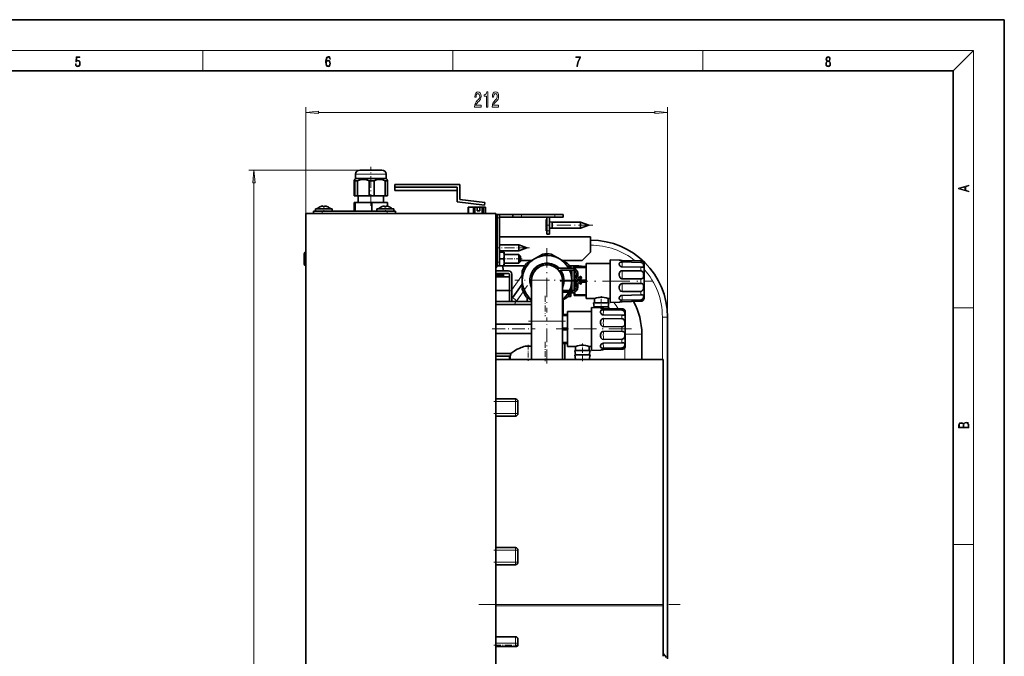
# Model space of a CAD drawing. Extents: x 0 to 420, y 0 to 297.
# Drawn here: x 228 to 420, y 173 to 297 of the extents above; entities that cross this region are included whole.
import ezdxf

# ---------------------------------------------------------------- set-up
doc = ezdxf.new("R2010")
doc.units = 0
doc.linetypes.add('DASHDOT', pattern=[18.5, 12, -3, 0.5, -3])

msp = doc.modelspace()

# ---------------------------------------------------------------- linework, layer by layer
at = {"color": 7, "lineweight": 35}
for p, q in [((420, 297), (210, 297)), ((420, 0), (420, 297)), ((410, 287), (20, 287)), ((410, 10), (410, 287)), ((293.51, 266.01), (293.51, 266.85)), ((294.35, 267.68), (294.35, 267.68)), ((294.35, 267.68), (298.68, 267.68)), ((299.51, 266.01), (299.51, 266.85)), ((293.29, 265.6), (293.29, 262.68)), ((293.51, 266.01), (293.34, 265.84)), ((293.41, 265.6), (293.92, 265.6)), ((293.41, 262.68), (293.41, 265.6)), ((293.52, 266.01), (293.51, 266.01)), ((296.65, 266.01), (293.52, 266.01)), ((293.92, 265.6), (293.92, 262.68)), ((296.2, 265.6), (296.67, 265.6)), ((296.2, 262.68), (296.2, 265.6)), ((299.51, 266.01), (296.65, 266.01)), ((296.67, 265.6), (297.14, 265.6)), ((297.14, 265.6), (297.14, 262.68)), ((299.3, 265.6), (299.74, 265.6)), ((299.3, 262.68), (299.3, 265.6)), ((299.51, 266.01), (299.68, 265.84)), ((299.74, 265.6), (299.74, 262.68)), ((301.18, 264.35), (301.18, 264.85)), ((301.18, 264.85), (313.85, 264.85)), ((301.18, 263.68), (301.18, 264.35)), ((301.18, 264.35), (313.35, 264.35)), ((301.18, 263.68), (313.35, 263.68)), ((313.35, 261.51), (313.35, 264.35)), ((313.85, 264.85), (313.85, 261.95)), ((293.27, 261.35), (293.44, 261.35)), ((293.27, 259.68), (293.27, 261.35)), ((293.41, 262.68), (293.29, 262.68)), ((293.41, 262.68), (293.92, 262.68)), ((293.44, 261.35), (296.68, 261.35)), ((293.44, 259.68), (293.44, 261.35)), ((296.2, 262.68), (293.92, 262.68)), ((294.01, 261.35), (294.01, 262.68)), ((296.2, 262.68), (296.67, 262.68)), ((296.67, 262.68), (297.14, 262.68)), ((296.68, 261.35), (299.76, 261.35)), ((296.68, 259.68), (296.68, 261.35)), ((299.3, 262.68), (297.14, 262.68)), ((299.01, 261.35), (299.01, 262.68)), ((299.3, 262.68), (299.74, 262.68)), ((299.76, 260.62), (299.76, 261.35)), ((318.68, 260.85), (313.35, 261.51)), ((313.85, 261.95), (318.74, 261.34)), ((318.74, 261.34), (318.68, 260.85)), ((283.85, 49.51), (283.85, 259.18)), ((283.85, 259.18), (320.85, 259.18)), ((285.35, 259.68), (285.84, 259.68)), ((285.35, 259.68), (285.35, 259.18)), ((287.35, 260.08), (285.71, 260.08)), ((285.71, 260.08), (285.71, 259.68)), ((285.84, 259.68), (287.01, 259.68)), ((286.6, 260.51), (286.6, 260.51)), ((287.01, 259.68), (299.68, 259.68)), ((287.2, 260.67), (287.2, 260.51)), ((287.35, 260.08), (288.98, 260.08)), ((287.5, 260.51), (287.5, 260.67)), ((288.1, 260.51), (288.1, 260.51)), ((288.98, 260.08), (288.98, 259.68)), ((299.35, 260.08), (297.71, 260.08)), ((297.71, 260.08), (297.71, 259.68)), ((299.35, 260.08), (300.98, 260.08)), ((299.5, 260.51), (299.5, 260.67)), ((299.5, 260.67), (299.5, 260.51)), ((299.68, 259.68), (300.86, 259.68)), ((300.86, 259.68), (301.35, 259.68)), ((300.98, 260.08), (300.98, 259.68)), ((301.35, 259.18), (301.35, 259.68)), ((315.52, 260.41), (315.51, 260.41)), ((315.51, 259.18), (315.51, 260.41)), ((315.52, 260.41), (315.52, 259.18)), ((315.53, 260.41), (315.52, 260.41)), ((315.53, 259.18), (315.53, 260.41)), ((315.55, 260.41), (315.53, 260.41)), ((315.58, 260.41), (315.55, 260.41)), ((315.58, 260.41), (315.58, 259.18)), ((316.55, 260.41), (315.58, 260.41)), ((316.55, 259.18), (316.55, 260.41)), ((316.78, 260.41), (316.55, 260.41)), ((316.78, 260.41), (316.78, 259.18)), ((317.25, 260.41), (316.78, 260.41)), ((317.25, 260.41), (317.74, 260.41)), ((317.25, 259.75), (317.25, 260.41)), ((317.74, 259.75), (317.25, 259.75)), ((318.2, 260.41), (317.74, 260.41)), ((317.74, 260.41), (317.74, 259.75)), ((318.38, 260.41), (318.2, 260.41)), ((318.2, 259.18), (318.2, 260.41)), ((318.83, 260.41), (318.38, 260.41)), ((318.38, 260.41), (318.38, 259.18)), ((318.83, 259.18), (318.83, 260.41)), ((318.84, 260.41), (318.83, 260.41)), ((318.85, 260.41), (318.84, 260.41)), ((318.84, 259.18), (318.84, 260.41)), ((318.85, 259.18), (318.85, 260.41)), ((320.85, 49.51), (320.85, 259.18)), ((320.85, 259.01), (321.11, 259.01)), ((321.61, 259.01), (321.11, 259.01)), ((321.11, 258.82), (321.11, 259.01)), ((321.11, 258.35), (321.11, 258.82)), ((321.11, 249.68), (321.11, 258.35)), ((321.61, 259.01), (324.18, 259.01)), ((321.61, 259.01), (321.61, 258.82)), ((321.61, 258.82), (321.61, 258.35)), ((321.61, 258.51), (324.18, 258.51)), ((321.61, 249.68), (321.61, 258.35)), ((324.18, 259.01), (325.85, 259.01)), ((324.18, 258.51), (324.18, 259.01)), ((324.18, 258.51), (325.85, 258.51)), ((325.85, 259.01), (332.35, 259.01)), ((325.85, 258.51), (332.35, 258.51)), ((330.68, 258.05), (330.68, 257.32)), ((330.85, 258.05), (330.68, 258.05)), ((330.68, 257.32), (330.68, 255.81)), ((330.85, 258.51), (330.85, 255.85)), ((331.35, 258.51), (331.35, 255.85)), ((331.85, 257.51), (331.35, 257.55)), ((331.85, 257.51), (331.85, 257.14)), ((337.41, 257.51), (331.85, 257.51)), ((334.01, 259.01), (332.35, 259.01)), ((334.01, 258.51), (332.35, 258.51)), ((334.01, 258.51), (334.01, 259.01)), ((337.41, 257.51), (337.41, 257.14)), ((339.01, 256.93), (337.41, 257.51)), ((330.85, 255.81), (330.68, 255.81)), ((330.85, 255.37), (330.85, 255.85)), ((330.85, 255.18), (330.85, 255.37)), ((331.85, 256.35), (331.35, 256.31)), ((331.35, 255.85), (331.35, 255.37)), ((331.35, 255.37), (331.35, 255.18)), ((331.85, 257.14), (331.85, 256.35)), ((337.41, 256.35), (331.85, 256.35)), ((337.41, 257.14), (337.41, 256.35)), ((339.01, 256.93), (337.41, 256.35)), ((321.11, 255.18), (320.85, 255.18)), ((320.85, 254.68), (321.11, 254.68)), ((321.61, 254.68), (339.35, 254.68)), ((330.85, 255.18), (331.35, 255.18)), ((339.35, 251.68), (339.35, 254.68)), ((321.11, 253.1), (320.85, 253.1)), ((321.08, 251.93), (320.85, 251.93)), ((321.11, 251.93), (320.85, 251.93)), ((321.08, 251.93), (321.08, 251.75)), ((321.08, 251.84), (321.11, 251.84)), ((321.11, 251.83), (321.08, 251.82)), ((321.08, 248.76), (321.08, 251.75)), ((321.11, 251.64), (321.08, 251.68)), ((325.33, 253.1), (321.61, 253.1)), ((325.33, 251.93), (321.61, 251.93)), ((322.39, 251.68), (321.61, 251.68)), ((322.51, 251.02), (322.51, 251.68)), ((325.33, 253.1), (325.33, 252.97)), ((326.93, 252.51), (325.33, 253.1)), ((325.33, 252.97), (325.33, 251.93)), ((326.93, 252.51), (325.33, 251.93)), ((339.35, 251.68), (337.68, 250.01)), ((283.51, 250.35), (283.51, 251.35)), ((283.51, 249.35), (283.51, 250.35)), ((321.11, 249.21), (321.11, 249.68)), ((322.39, 250.35), (321.61, 250.35)), ((321.61, 249.68), (321.61, 249.21)), ((325.35, 251.18), (322.51, 251.18)), ((322.51, 249.68), (322.51, 251.02)), ((322.51, 249.01), (322.51, 249.68)), ((325.35, 251.18), (325.68, 250.85)), ((325.35, 249.51), (325.35, 251.18)), ((325.68, 249.85), (325.35, 249.51)), ((325.68, 250.85), (325.68, 249.85)), ((325.68, 250.01), (327.82, 250.01)), ((326.85, 249.45), (328.43, 250.36)), ((328.43, 250.36), (330.01, 251.28)), ((331.68, 251.28), (333.26, 250.36)), ((333.26, 250.36), (334.84, 249.45)), ((333.87, 250.01), (337.68, 250.01)), ((343.18, 250.18), (344.94, 250.13)), ((343.18, 250.18), (343.18, 241.85)), ((349.13, 249.94), (345.51, 250.04)), ((345.51, 250.04), (349.13, 249.94)), ((349.13, 249.67), (345.51, 249.75)), ((349.66, 249.73), (349.66, 249.72)), ((321.08, 248.76), (320.85, 248.76)), ((321.08, 248.76), (320.85, 248.76)), ((323.35, 248.01), (320.85, 248.01)), ((321.08, 249.01), (321.11, 249.06)), ((321.11, 249.01), (321.08, 248.99)), ((321.11, 249.01), (321.11, 249.21)), ((321.11, 249.01), (321.61, 249.01)), ((322.39, 249.01), (321.3, 249.01)), ((321.61, 249.21), (321.61, 249.01)), ((322.39, 249.01), (321.61, 249.01)), ((322.25, 249.01), (322.32, 248.01)), ((322.51, 249.51), (325.35, 249.51)), ((326.53, 249.01), (322.51, 249.01)), ((326.01, 246.18), (326.01, 248)), ((335.88, 248.51), (332.96, 248.51)), ((335.88, 248.18), (333.59, 248.18)), ((335.51, 249.01), (335.17, 249.01)), ((336.01, 249.01), (335.51, 249.01)), ((335.51, 248.51), (335.51, 249.01)), ((335.68, 248), (335.68, 246.18)), ((336.18, 248.85), (336.37, 248.85)), ((336.18, 248.85), (336.18, 248.46)), ((336.18, 248.1), (336.18, 247.43)), ((336.37, 248.65), (336.37, 248.85)), ((338.51, 248.85), (336.37, 248.85)), ((336.37, 248.65), (338.51, 248.65)), ((338.51, 249.43), (343.18, 249.43)), ((338.51, 249.43), (338.51, 242.6)), ((345.51, 248.79), (349.13, 248.71)), ((349.13, 248.01), (345.51, 248.04)), ((349.78, 249.36), (349.78, 246.01)), ((323.35, 247.51), (320.85, 247.51)), ((322.38, 247.18), (320.85, 247.18)), ((320.85, 246.85), (323.51, 246.85)), ((322.36, 247.51), (322.38, 247.18)), ((322.38, 246.85), (322.38, 247.18)), ((323.51, 246.85), (323.51, 247.35)), ((323.51, 246.85), (323.51, 244.18)), ((324.01, 242.01), (324.01, 247.35)), ((326.01, 244.35), (326.01, 246.18)), ((327.85, 238.18), (327.85, 246.18)), ((333.85, 238.18), (333.85, 246.18)), ((335.68, 246.18), (335.68, 244.35)), ((336.18, 247.43), (336.18, 244.6)), ((338.51, 246.2), (336.37, 246.2)), ((336.37, 245.82), (336.37, 246.2)), ((336.37, 245.82), (336.61, 245.82)), ((336.51, 246.85), (336.51, 247.55)), ((336.85, 246.85), (336.85, 247.55)), ((337.48, 245.82), (338.51, 245.82)), ((345.51, 246.48), (349.13, 246.45)), ((349.78, 246.01), (349.78, 242.66)), ((323.51, 244.18), (320.85, 244.18)), ((323.51, 243.2), (323.51, 244.18)), ((323.51, 242.01), (323.51, 244.18)), ((326.01, 245.44), (324.15, 242.77)), ((335.88, 244.18), (333.85, 244.18)), ((335.88, 243.85), (333.85, 243.85)), ((335.51, 243.01), (335.51, 243.85)), ((336.18, 244.6), (336.18, 244.25)), ((336.18, 243.89), (336.18, 243.18)), ((336.51, 245.51), (336.51, 244.81)), ((336.85, 245.51), (336.85, 244.81)), ((349.13, 245.58), (345.51, 245.55)), ((345.51, 243.99), (349.13, 244.02)), ((320.85, 242.01), (327.85, 242.01)), ((323.51, 242.01), (323.51, 243.2)), ((327.85, 242.33), (326.85, 242.91)), ((327.01, 242.81), (327.01, 242.01)), ((334.84, 242.91), (333.85, 242.33)), ((334.01, 239.51), (334.01, 242.43)), ((334.93, 243.01), (335.51, 243.01)), ((336.18, 243.76), (335.51, 243.76)), ((336.37, 243.18), (336.18, 243.18)), ((338.51, 243.37), (336.37, 243.37)), ((336.37, 243.18), (336.37, 243.37)), ((336.37, 243.18), (338.51, 243.18)), ((340.08, 242.6), (338.51, 242.6)), ((340.08, 241.81), (340.08, 242.6)), ((342.75, 242.6), (342.75, 241.81)), ((343.18, 242.6), (342.75, 242.6)), ((344.94, 241.89), (343.18, 241.85)), ((345.51, 241.99), (345.46, 241.99)), ((349.13, 243.31), (345.51, 243.24)), ((345.51, 242.27), (349.13, 242.35)), ((349.13, 242.08), (345.51, 241.99)), ((345.51, 241.99), (349.13, 242.08)), ((349.6, 242.25), (349.6, 242.24)), ((327.85, 241.43), (320.85, 241.43)), ((334.85, 240.1), (339.51, 240.1)), ((334.85, 240.1), (334.85, 233.26)), ((339.51, 240.85), (341.27, 240.8)), ((339.51, 240.85), (339.51, 232.51)), ((340.06, 240.98), (339.91, 241.81)), ((342.91, 241.81), (339.91, 241.81)), ((339.94, 240.83), (339.91, 240.98)), ((342.91, 240.98), (339.91, 240.98)), ((345.46, 240.61), (341.84, 240.7)), ((341.84, 240.7), (345.46, 240.61)), ((345.46, 240.34), (341.84, 240.42)), ((342.91, 241.81), (342.77, 240.98)), ((342.91, 240.98), (342.86, 240.68)), ((345.99, 240.4), (346, 240.39)), ((346.11, 240.03), (346.11, 236.68)), ((327.85, 230.7), (327.85, 238.18)), ((334.85, 239.51), (333.85, 239.51)), ((333.85, 239.32), (334.85, 239.32)), ((333.85, 238.18), (333.85, 230.7)), ((341.84, 239.45), (345.46, 239.38)), ((341.84, 239.45), (345.46, 239.38)), ((345.46, 238.67), (341.84, 238.7)), ((354.35, 172.33), (354.35, 239.01)), ((320.85, 237.59), (327.85, 237.59)), ((334.85, 236.87), (333.85, 236.87)), ((333.85, 236.49), (334.85, 236.49)), ((341.84, 237.14), (345.46, 237.12)), ((341.84, 237.14), (345.46, 237.12)), ((345.46, 236.24), (341.84, 236.22)), ((346.11, 236.68), (346.11, 233.33)), ((327.85, 235.77), (320.85, 235.77)), ((341.84, 234.66), (345.46, 234.69)), ((349.35, 230.7), (349.35, 235.68)), ((334.85, 234.04), (333.85, 234.04)), ((333.85, 233.85), (334.85, 233.85)), ((334.35, 230.7), (334.35, 233.85)), ((336.41, 233.26), (334.85, 233.26)), ((336.41, 233.26), (334.85, 233.26)), ((336.39, 231.65), (336.25, 232.48)), ((339.25, 232.48), (336.25, 232.48)), ((336.39, 231.65), (336.25, 232.48)), ((336.41, 232.48), (336.41, 233.26)), ((336.41, 232.48), (336.41, 233.26)), ((339.08, 233.26), (339.08, 232.48)), ((339.51, 233.26), (339.08, 233.26)), ((339.51, 233.26), (339.08, 233.26)), ((339.25, 232.48), (339.1, 231.65)), ((341.27, 232.56), (339.51, 232.51)), ((341.27, 232.56), (339.51, 232.51)), ((341.84, 232.65), (341.8, 232.65)), ((341.84, 232.65), (341.8, 232.65)), ((345.46, 233.98), (341.84, 233.9)), ((341.84, 232.94), (345.46, 233.02)), ((345.46, 232.75), (341.84, 232.65)), ((341.84, 232.65), (345.46, 232.75)), ((345.46, 232.75), (341.84, 232.65)), ((341.84, 232.65), (345.46, 232.75)), ((345.94, 232.91), (345.93, 232.91)), ((345.94, 232.91), (345.93, 232.91)), ((320.85, 231.93), (323.8, 231.93)), ((320.85, 231.35), (323.68, 231.35)), ((320.85, 231.35), (323.68, 231.35)), ((320.85, 230.7), (353.51, 230.7)), ((323.51, 231.35), (323.51, 230.7)), ((323.51, 230.7), (323.51, 231.35)), ((323.68, 231.35), (323.68, 230.7)), ((323.68, 231.35), (323.68, 230.7)), ((336.41, 230.7), (336.25, 231.65)), ((339.25, 231.65), (336.25, 231.65)), ((336.41, 230.7), (336.25, 231.65)), ((339.25, 231.65), (339.08, 230.7)), ((353.51, 230.7), (353.51, 182.95)), ((320.85, 223.04), (324.68, 223.04)), ((325.18, 222.54), (325.18, 220.2)), ((324.68, 219.7), (320.85, 219.7)), ((320.85, 194.04), (324.68, 194.04)), ((325.18, 193.54), (325.18, 191.2)), ((324.68, 190.7), (320.85, 190.7)), ((353.51, 182.95), (353.51, 182.66)), ((353.51, 182.66), (353.51, 172.85)), ((324.68, 176.67), (320.85, 176.67)), ((324.68, 174.76), (320.85, 174.76)), ((325.18, 176.17), (325.18, 175.01))]:
    msp.add_line(p, q, dxfattribs=at)
at = {"color": 7, "lineweight": 13}
for p, q in [((16, 291), (414, 291)), ((263.75, 287), (263.75, 291)), ((312.5, 287), (312.5, 291)), ((361.25, 287), (361.25, 291)), ((410, 287), (414, 291)), ((414, 6), (414, 291)), ((283.85, 259.18), (283.85, 279.93)), ((286.34, 278.93), (351.86, 278.93)), ((354.35, 239.01), (354.35, 279.93)), ((294.35, 267.68), (272.73, 267.68)), ((293.52, 266.85), (293.51, 266.85)), ((299.51, 266.85), (293.52, 266.85)), ((273.73, 50.77), (273.73, 265.19)), ((287.01, 259.18), (287.01, 259.68)), ((299.68, 259.68), (299.68, 259.18)), ((321.11, 258.35), (321.61, 258.35)), ((325.85, 258.51), (325.85, 259.01)), ((332.35, 258.51), (332.35, 259.01)), ((331.35, 255.85), (330.85, 255.85)), ((321.61, 249.68), (321.11, 249.68)), ((349.13, 249.67), (349.13, 249.94)), ((336.01, 248.5), (336.01, 249.01)), ((349.13, 248.01), (349.13, 248.71)), ((326.01, 247.18), (324.01, 244.33)), ((349.13, 246.01), (349.13, 246.45)), ((349.13, 245.58), (349.13, 246.01)), ((324.96, 242.2), (326.19, 243.95)), ((349.13, 243.31), (349.13, 244.02)), ((324.39, 242.6), (324.15, 242.77)), ((324.96, 242.2), (324.39, 242.6)), ((349.13, 242.08), (349.13, 242.35)), ((345.46, 240.34), (345.46, 240.61)), ((410, 240.83), (414, 240.83)), ((330.85, 238.18), (327.85, 238.18)), ((333.85, 238.18), (330.85, 238.18)), ((345.46, 238.67), (345.46, 239.38)), ((345.46, 238.67), (345.46, 239.38)), ((353.35, 239.01), (354.05, 239.01)), ((353.35, 239.01), (353.35, 230.7)), ((354.05, 239.01), (354.35, 239.01)), ((345.46, 236.68), (345.46, 237.12)), ((345.46, 236.68), (345.46, 237.12)), ((345.46, 236.24), (345.46, 236.68)), ((345.46, 233.98), (345.46, 234.69)), ((346.11, 235.68), (348.37, 235.68)), ((348.37, 235.68), (349.35, 235.68)), ((345.46, 232.75), (345.46, 233.02)), ((346.01, 232.99), (346.01, 230.7)), ((324.68, 223.04), (324.68, 222.89)), ((324.68, 222.89), (324.68, 222.54)), ((320.85, 222.54), (324.68, 222.54)), ((324.68, 222.54), (324.68, 220.2)), ((324.68, 222.54), (325.03, 222.54)), ((325.03, 222.54), (325.18, 222.54)), ((324.68, 220.2), (320.85, 220.2)), ((324.68, 220.2), (324.68, 219.85)), ((325.03, 220.2), (324.68, 220.2)), ((324.68, 219.85), (324.68, 219.7)), ((325.18, 220.2), (325.03, 220.2)), ((324.68, 194.04), (324.68, 193.89)), ((324.68, 193.89), (324.68, 193.54)), ((410, 194.67), (414, 194.67)), ((320.85, 193.54), (324.68, 193.54)), ((324.68, 193.54), (324.68, 191.2)), ((324.68, 193.54), (325.03, 193.54)), ((325.03, 193.54), (325.18, 193.54)), ((324.68, 191.2), (320.85, 191.2)), ((324.68, 191.2), (324.68, 190.85)), ((325.03, 191.2), (324.68, 191.2)), ((324.68, 190.85), (324.68, 190.7)), ((325.18, 191.2), (325.03, 191.2)), ((320.85, 182.95), (353.51, 182.95)), ((320.85, 182.66), (353.51, 182.66)), ((320.85, 176.61), (324.68, 176.61)), ((324.68, 176.67), (324.68, 176.61)), ((324.68, 176.61), (324.68, 175.44)), ((324.68, 175.44), (320.85, 175.44)), ((324.68, 175.44), (324.68, 175.14)), ((324.68, 175.14), (324.68, 174.76))]:
    msp.add_line(p, q, dxfattribs=at)
at = {"color": 7, "linetype": 'DASHDOT', "lineweight": 13, "ltscale": 0.190001}
msp.add_line((296.51, 260.71), (296.51, 268.31), dxfattribs=at)
at = {"color": 7, "linetype": 'DASHDOT', "lineweight": 13, "ltscale": 0.015}
for p, q in [((287.01, 259.13), (287.01, 259.73)), ((299.68, 259.13), (299.68, 259.73))]:
    msp.add_line(p, q, dxfattribs=at)
at = {"color": 7, "linetype": 'DASHDOT', "lineweight": 13, "ltscale": 0.012005}
for p, q in [((287.35, 260.12), (287.35, 259.64)), ((299.35, 260.12), (299.35, 259.64))]:
    msp.add_line(p, q, dxfattribs=at)
at = {"color": 7, "linetype": 'DASHDOT', "lineweight": 13, "ltscale": 0.014999}
msp.add_line((321.06, 258.35), (321.66, 258.35), dxfattribs=at)
at = {"color": 7, "linetype": 'DASHDOT', "lineweight": 13, "ltscale": 0.015001}
for p, q in [((325.85, 258.46), (325.85, 259.06)), ((332.35, 258.46), (332.35, 259.06))]:
    msp.add_line(p, q, dxfattribs=at)
at = {"color": 7, "linetype": 'DASHDOT', "lineweight": 13, "ltscale": 0.230005}
msp.add_line((339.78, 256.93), (330.58, 256.93), dxfattribs=at)
at = {"color": 7, "linetype": 'DASHDOT', "lineweight": 13, "ltscale": 0.005006}
msp.add_line((330.86, 256.93), (330.66, 256.93), dxfattribs=at)
at = {"color": 7, "linetype": 'DASHDOT', "lineweight": 13, "ltscale": 0.015005}
for p, q in [((331.4, 255.85), (330.8, 255.85)), ((321.66, 249.68), (321.06, 249.68))]:
    msp.add_line(p, q, dxfattribs=at)
at = {"color": 7, "linetype": 'DASHDOT', "lineweight": 13, "ltscale": 0.008005}
msp.add_line((321.14, 252.51), (320.82, 252.51), dxfattribs=at)
at = {"color": 7, "linetype": 'DASHDOT', "lineweight": 13, "ltscale": 0.159505}
msp.add_line((327.46, 252.51), (321.08, 252.51), dxfattribs=at)
at = {"color": 7, "linetype": 'DASHDOT', "lineweight": 13, "ltscale": 0.314166}
for p, q in [((330.85, 252.46), (330.85, 239.9)), ((337.13, 246.18), (324.56, 246.18))]:
    msp.add_line(p, q, dxfattribs=at)
at = {"color": 7, "linetype": 'DASHDOT', "lineweight": 13, "ltscale": 0.01}
msp.add_line((283.48, 250.35), (283.88, 250.35), dxfattribs=at)
at = {"color": 7, "linetype": 'DASHDOT', "lineweight": 13, "ltscale": 0.007004}
msp.add_line((321.1, 250.35), (320.82, 250.35), dxfattribs=at)
at = {"color": 7, "linetype": 'DASHDOT', "lineweight": 13, "ltscale": 0.095}
msp.add_line((326, 250.35), (322.2, 250.35), dxfattribs=at)
at = {"color": 7, "linetype": 'DASHDOT', "lineweight": 13, "ltscale": 0.104606}
msp.add_line((323.81, 244.04), (326.21, 247.47), dxfattribs=at)
at = {"color": 7, "linetype": 'DASHDOT', "lineweight": 13, "ltscale": 0.445525}
msp.add_line((333.44, 246.01), (351.27, 246.01), dxfattribs=at)
at = {"color": 7, "linetype": 'DASHDOT', "lineweight": 13, "ltscale": 0.010834}
for p, q in [((337.62, 246.75), (337.19, 246.75)), ((337.4, 246.97), (337.4, 246.54)), ((337.62, 245.6), (337.19, 245.6))]:
    msp.add_line(p, q, dxfattribs=at)
at = {"color": 7, "linetype": 'DASHDOT', "lineweight": 13, "ltscale": 0.010833}
msp.add_line((337.4, 245.82), (337.4, 245.39), dxfattribs=at)
at = {"color": 7, "linetype": 'DASHDOT', "lineweight": 13, "ltscale": 0.107679}
msp.add_line((327.04, 245.16), (324.57, 241.63), dxfattribs=at)
at = {"color": 7, "linetype": 'DASHDOT', "lineweight": 13, "ltscale": 0.098968}
msp.add_line((330.51, 243.14), (330.51, 239.18), dxfattribs=at)
at = {"color": 7, "linetype": 'DASHDOT', "lineweight": 13, "ltscale": 0.065656}
msp.add_line((341.41, 240.46), (341.41, 243.09), dxfattribs=at)
at = {"color": 7, "linetype": 'DASHDOT', "lineweight": 13, "ltscale": 0.18}
msp.add_line((327.25, 238.18), (334.45, 238.18), dxfattribs=at)
at = {"color": 7, "linetype": 'DASHDOT', "lineweight": 13, "ltscale": 0.224226}
msp.add_line((330.85, 229.96), (330.85, 238.93), dxfattribs=at)
at = {"color": 7, "linetype": 'DASHDOT', "lineweight": 13, "ltscale": 0.209999}
msp.add_line((320.15, 236.68), (328.55, 236.68), dxfattribs=at)
at = {"color": 7, "linetype": 'DASHDOT', "lineweight": 13, "ltscale": 0.368005}
msp.add_line((347.34, 236.68), (332.62, 236.68), dxfattribs=at)
at = {"color": 7, "linetype": 'DASHDOT', "lineweight": 13, "ltscale": 0.07933}
msp.add_line((327.18, 233.61), (327.18, 230.44), dxfattribs=at)
at = {"color": 7, "linetype": 'DASHDOT', "lineweight": 13, "ltscale": 0.094231}
msp.add_line((330.51, 234.16), (330.51, 230.39), dxfattribs=at)
at = {"color": 7, "linetype": 'DASHDOT', "lineweight": 13, "ltscale": 0.085052}
msp.add_line((337.75, 230.42), (337.75, 233.82), dxfattribs=at)
at = {"color": 7, "linetype": 'DASHDOT', "lineweight": 13, "ltscale": 0.07}
for p, q in [((324.68, 219.97), (324.68, 222.77)), ((324.68, 190.97), (324.68, 193.77))]:
    msp.add_line(p, q, dxfattribs=at)
at = {"color": 7, "linetype": 'DASHDOT', "lineweight": 13, "ltscale": 0.115004}
for p, q in [((325.06, 222.54), (320.46, 222.54)), ((325.06, 193.54), (320.46, 193.54))]:
    msp.add_line(p, q, dxfattribs=at)
at = {"color": 7, "linetype": 'DASHDOT', "lineweight": 13, "ltscale": 0.114999}
for p, q in [((320.46, 220.2), (325.06, 220.2)), ((320.46, 191.2), (325.06, 191.2))]:
    msp.add_line(p, q, dxfattribs=at)
at = {"color": 7, "linetype": 'DASHDOT', "lineweight": 13}
msp.add_line((317.58, 182.95), (356.78, 182.95), dxfattribs=at)
at = {"color": 7, "linetype": 'DASHDOT', "lineweight": 13, "ltscale": 0.115}
msp.add_line((320.46, 175.01), (325.06, 175.01), dxfattribs=at)
at = {"color": 7, "lineweight": 13}
for points in [[(238.93, 288.38), (238.97, 288.14), (239.07, 287.97), (239.21, 287.86), (239.4, 287.82), (239.59, 287.87), (239.74, 287.99), (239.84, 288.19), (239.87, 288.47), (239.84, 288.73), (239.74, 288.93), (239.6, 289.06), (239.41, 289.11), (239.24, 289.08), (239.12, 288.98), (239.19, 289.62), (239.8, 289.62), (239.8, 289.76), (239.09, 289.76), (238.98, 288.77), (239.09, 288.77), (239.21, 288.91), (239.39, 288.96), (239.53, 288.93), (239.64, 288.83), (239.7, 288.67), (239.73, 288.46), (239.7, 288.25), (239.64, 288.1), (239.53, 288), (239.4, 287.97), (239.26, 287.99), (239.16, 288.08), (239.09, 288.21), (239.07, 288.38)], [(287.83, 288.81), (287.86, 289.18), (287.93, 289.45), (288.05, 289.62), (288.21, 289.67), (288.32, 289.65), (288.4, 289.58), (288.46, 289.47), (288.49, 289.33), (288.62, 289.33), (288.58, 289.53), (288.5, 289.69), (288.37, 289.79), (288.22, 289.82), (287.99, 289.75), (287.9, 289.66), (287.82, 289.54), (287.72, 289.2), (287.69, 288.98), (287.69, 288.73), (287.72, 288.33), (287.81, 288.05), (287.97, 287.87), (288.19, 287.82), (288.37, 287.87), (288.51, 287.99), (288.6, 288.19), (288.64, 288.46), (288.61, 288.73), (288.52, 288.93), (288.38, 289.06), (288.2, 289.1), (288.08, 289.08), (287.97, 289.03), (287.89, 288.93)], [(287.86, 288.48), (287.88, 288.67), (287.95, 288.82), (288.05, 288.92), (288.18, 288.96), (288.31, 288.92), (288.41, 288.82), (288.47, 288.66), (288.5, 288.45), (288.47, 288.24), (288.41, 288.09), (288.31, 288), (288.18, 287.97), (288.04, 288), (287.94, 288.1), (287.88, 288.26)], [(336.67, 287.87), (336.81, 287.87), (336.89, 288.35), (337.01, 288.79), (337.17, 289.2), (337.38, 289.59), (337.38, 289.76), (336.48, 289.76), (336.48, 289.6), (337.24, 289.6), (337.03, 289.21), (336.87, 288.79), (336.74, 288.35)], [(385.44, 288.9), (385.33, 288.82), (385.25, 288.71), (385.2, 288.57), (385.19, 288.41), (385.22, 288.16), (385.31, 287.98), (385.46, 287.86), (385.66, 287.82), (385.85, 287.86), (386, 287.98), (386.1, 288.16), (386.13, 288.41), (386.11, 288.57), (386.06, 288.71), (385.98, 288.82), (385.88, 288.9), (386.02, 289.08), (386.07, 289.32), (386.05, 289.52), (385.96, 289.68), (385.83, 289.78), (385.66, 289.82), (385.48, 289.78), (385.35, 289.68), (385.27, 289.52), (385.24, 289.32), (385.29, 289.08)], [(385.33, 288.4), (385.35, 288.58), (385.41, 288.71), (385.52, 288.79), (385.66, 288.82), (385.8, 288.79), (385.9, 288.71), (385.96, 288.58), (385.99, 288.41), (385.96, 288.23), (385.9, 288.09), (385.79, 288), (385.66, 287.97), (385.52, 288), (385.42, 288.09), (385.35, 288.23)], [(385.38, 289.31), (385.4, 289.46), (385.45, 289.57), (385.54, 289.64), (385.66, 289.67), (385.77, 289.64), (385.86, 289.57), (385.91, 289.46), (385.93, 289.31), (385.91, 289.17), (385.86, 289.06), (385.77, 288.99), (385.66, 288.97), (385.54, 288.99), (385.45, 289.06), (385.4, 289.17)], [(316.75, 279.93), (317.99, 279.93), (317.99, 280.3), (317.01, 280.3), (317.07, 280.51), (317.16, 280.68), (317.45, 280.98), (317.6, 281.11), (317.77, 281.3), (317.89, 281.51), (317.96, 281.77), (317.99, 282.06), (317.95, 282.42), (317.82, 282.71), (317.64, 282.89), (317.4, 282.95), (317.15, 282.88), (316.96, 282.68), (316.84, 282.35), (316.79, 281.93), (316.79, 281.86), (317.03, 281.86), (317.03, 281.9), (317.05, 282.19), (317.12, 282.41), (317.24, 282.55), (317.38, 282.6), (317.53, 282.55), (317.65, 282.44), (317.72, 282.28), (317.74, 282.06), (317.73, 281.86), (317.68, 281.7), (317.59, 281.55), (317.48, 281.42), (317.33, 281.28), (317.07, 281.01), (316.89, 280.73), (316.79, 280.38), (316.75, 279.95)], [(319.05, 279.93), (319.29, 279.93), (319.29, 282.95), (319.11, 282.95), (319.06, 282.69), (318.97, 282.51), (318.83, 282.41), (318.63, 282.37), (318.63, 282.07), (319.05, 282.07)], [(320.18, 279.93), (321.41, 279.93), (321.41, 280.3), (320.43, 280.3), (320.49, 280.51), (320.58, 280.68), (320.87, 280.98), (321.02, 281.11), (321.19, 281.3), (321.32, 281.51), (321.39, 281.77), (321.41, 282.06), (321.37, 282.42), (321.25, 282.71), (321.06, 282.89), (320.82, 282.95), (320.57, 282.88), (320.38, 282.68), (320.26, 282.35), (320.22, 281.93), (320.22, 281.86), (320.45, 281.86), (320.45, 281.9), (320.48, 282.19), (320.55, 282.41), (320.66, 282.55), (320.81, 282.6), (320.96, 282.55), (321.07, 282.44), (321.14, 282.28), (321.17, 282.06), (321.15, 281.86), (321.1, 281.7), (321.02, 281.55), (320.9, 281.42), (320.75, 281.28), (320.49, 281.01), (320.32, 280.73), (320.21, 280.38), (320.18, 279.95)], [(286.34, 279.15), (283.85, 278.93), (286.34, 278.71)], [(351.86, 278.71), (354.35, 278.93), (351.86, 279.15)], [(273.95, 265.19), (273.73, 267.68), (273.51, 265.19)], [(413.09, 263.42), (413.09, 263.57), (412.48, 263.74), (412.48, 264.41), (413.09, 264.58), (413.09, 264.73), (411.09, 264.16), (411.09, 263.99)], [(412.32, 263.78), (411.29, 264.07), (412.32, 264.37)], [(413.09, 217.41), (413.09, 217.82), (413.09, 218.09), (413.05, 218.26), (412.97, 218.35), (412.86, 218.43), (412.72, 218.47), (412.55, 218.49), (412.37, 218.47), (412.21, 218.41), (412.1, 218.32), (412.04, 218.2), (411.97, 218.29), (411.87, 218.36), (411.75, 218.41), (411.6, 218.42), (411.35, 218.37), (411.17, 218.24), (411.11, 218.09), (411.09, 217.9), (411.09, 217.41)], [(411.26, 217.88), (411.27, 218.06), (411.33, 218.18), (411.44, 218.26), (411.62, 218.28), (411.8, 218.25), (411.9, 218.18), (411.96, 218.05), (411.97, 217.87), (411.97, 217.55), (411.26, 217.55)], [(412.93, 217.55), (412.14, 217.55), (412.14, 217.96), (412.17, 218.13), (412.24, 218.25), (412.37, 218.32), (412.54, 218.35), (412.73, 218.32), (412.85, 218.25), (412.91, 218.13), (412.93, 217.95)]]:
    msp.add_lwpolyline(points, close=True, dxfattribs=at)
at = {"color": 7, "lineweight": 35}
for points in [[(293.34, 265.84), (293.34, 265.83), (293.32, 265.79), (293.29, 265.6)], [(293.41, 265.6), (293.38, 265.78), (293.37, 265.83), (293.36, 265.84), (293.36, 265.84), (293.35, 265.85), (293.35, 265.85), (293.34, 265.84)], [(296.2, 265.6), (295.85, 265.72), (295.5, 265.81), (295.15, 265.84), (294.8, 265.83), (294.51, 265.79), (294.22, 265.71), (293.92, 265.6)], [(299.3, 265.6), (298.97, 265.72), (298.64, 265.81), (298.31, 265.84), (297.98, 265.83), (297.7, 265.79), (297.42, 265.71), (297.14, 265.6)], [(299.68, 265.84), (299.69, 265.83), (299.71, 265.79), (299.74, 265.6)], [(322.51, 251.02), (322.51, 251.17), (322.49, 251.33), (322.45, 251.49), (322.39, 251.68)], [(322.39, 250.35), (322.45, 250.54), (322.49, 250.71), (322.51, 250.86), (322.51, 251.02)], [(322.51, 249.68), (322.51, 249.84), (322.49, 249.99), (322.45, 250.16), (322.39, 250.35)], [(322.39, 249.01), (322.45, 249.2), (322.49, 249.37), (322.51, 249.53), (322.51, 249.68)], [(345.51, 250.04), (345.31, 250.05), (345.14, 250.08), (344.94, 250.13)], [(345.51, 248.79), (345.36, 248.81), (345.23, 248.86), (345.12, 248.94), (345.05, 249.01), (345, 249.08), (344.97, 249.17), (344.94, 249.25), (344.94, 249.34), (344.94, 249.42), (344.96, 249.49), (344.98, 249.55), (345.04, 249.62)], [(345.18, 249.7), (345.31, 249.74), (345.51, 249.75)], [(349.13, 249.94), (349.32, 249.92), (349.45, 249.87), (349.55, 249.82)], [(349.61, 249.78), (349.52, 249.83), (349.42, 249.89), (349.25, 249.93), (349.13, 249.94)], [(349.13, 249.67), (349.27, 249.65), (349.4, 249.59), (349.5, 249.5), (349.59, 249.4), (349.64, 249.28)], [(345.07, 246.74), (345.02, 246.84), (344.98, 246.94), (344.94, 247.16), (344.94, 247.32), (344.95, 247.49), (344.99, 247.64), (345.05, 247.78)], [(349.6, 248.75), (349.55, 248.73), (349.41, 248.71), (349.13, 248.71)], [(349.13, 248.01), (349.22, 248), (349.31, 247.97), (349.42, 247.91), (349.51, 247.83), (349.56, 247.75), (349.6, 247.67)], [(349.7, 248.98), (349.69, 248.9), (349.67, 248.83), (349.64, 248.78), (349.6, 248.75)], [(349.6, 247.67), (349.64, 247.56), (349.67, 247.45), (349.69, 247.3), (349.7, 247.15)], [(336.18, 247.43), (336.2, 247.05), (336.26, 246.65), (336.37, 246.2)], [(336.37, 245.82), (336.26, 245.38), (336.2, 244.98), (336.18, 244.6)], [(345.51, 246.48), (345.41, 246.49), (345.31, 246.52), (345.18, 246.61), (345.07, 246.74)], [(349.6, 246.68), (349.52, 246.58), (349.41, 246.51), (349.33, 246.48), (349.25, 246.46), (349.13, 246.45)], [(349.7, 247.15), (349.69, 247), (349.67, 246.85), (349.64, 246.76), (349.6, 246.68)], [(345.07, 244.22), (345.02, 244.31), (344.98, 244.4), (344.94, 244.61), (344.94, 244.77), (344.95, 244.94), (344.99, 245.1), (345.05, 245.25)], [(349.13, 245.58), (349.31, 245.55), (349.44, 245.5), (349.54, 245.43), (349.6, 245.34)], [(349.6, 244.35), (349.52, 244.22), (349.41, 244.11), (349.33, 244.06), (349.25, 244.03), (349.13, 244.02)], [(349.6, 245.34), (349.64, 245.26), (349.67, 245.17), (349.69, 245.03), (349.7, 244.88)], [(349.7, 244.88), (349.69, 244.73), (349.67, 244.57), (349.64, 244.46), (349.6, 244.35)], [(340.47, 242.73), (340.8, 242.81), (341.1, 242.85), (341.41, 242.87)], [(341.41, 242.87), (341.62, 242.86), (342.02, 242.81), (342.36, 242.73)], [(345.51, 242.27), (345.36, 242.28), (345.23, 242.31), (345.11, 242.35), (345.03, 242.42), (344.97, 242.5), (344.94, 242.62), (344.94, 242.76), (344.98, 242.9), (345.04, 243)], [(349.13, 243.31), (349.34, 243.31), (349.47, 243.31), (349.52, 243.3), (349.59, 243.28), (349.64, 243.24)], [(349.6, 242.65), (349.54, 242.56), (349.46, 242.47), (349.36, 242.41), (349.25, 242.37), (349.13, 242.35)], [(349.13, 242.08), (349.33, 242.11), (349.44, 242.15), (349.53, 242.19), (349.63, 242.26)], [(349.64, 243.24), (349.68, 243.19), (349.69, 243.12), (349.7, 243.04)], [(341.84, 240.7), (341.64, 240.72), (341.47, 240.74), (341.27, 240.8)], [(341.84, 239.45), (341.7, 239.47), (341.56, 239.53), (341.45, 239.6), (341.38, 239.67), (341.34, 239.75), (341.3, 239.83), (341.28, 239.92), (341.27, 240.01), (341.27, 240.09), (341.29, 240.15), (341.32, 240.21), (341.37, 240.28)], [(341.84, 239.45), (341.7, 239.47), (341.56, 239.53), (341.45, 239.6), (341.38, 239.67), (341.34, 239.75), (341.3, 239.83), (341.28, 239.92), (341.27, 240.01), (341.27, 240.09), (341.29, 240.15), (341.32, 240.21), (341.37, 240.28)], [(341.52, 240.37), (341.64, 240.4), (341.84, 240.42)], [(345.46, 240.61), (345.66, 240.58), (345.78, 240.54), (345.89, 240.48)], [(345.94, 240.44), (345.86, 240.5), (345.75, 240.55), (345.59, 240.6), (345.46, 240.61)], [(345.46, 240.61), (345.66, 240.58), (345.78, 240.54), (345.89, 240.48)], [(345.46, 240.34), (345.6, 240.32), (345.73, 240.26), (345.84, 240.17), (345.92, 240.06), (345.97, 239.95)], [(341.4, 237.41), (341.35, 237.5), (341.32, 237.61), (341.28, 237.82), (341.27, 237.99), (341.28, 238.15), (341.32, 238.31), (341.38, 238.44)], [(345.93, 239.42), (345.88, 239.4), (345.74, 239.38), (345.46, 239.38)], [(345.46, 238.67), (345.56, 238.66), (345.64, 238.64), (345.75, 238.58), (345.84, 238.5), (345.89, 238.42), (345.94, 238.34)], [(346.03, 239.65), (346.03, 239.57), (346.01, 239.5), (345.97, 239.45), (345.93, 239.42)], [(345.94, 238.34), (345.98, 238.23), (346, 238.12), (346.03, 237.97), (346.03, 237.81)], [(341.84, 237.14), (341.74, 237.15), (341.65, 237.19), (341.51, 237.27), (341.4, 237.41)], [(345.94, 237.35), (345.85, 237.25), (345.74, 237.17), (345.67, 237.14), (345.58, 237.12), (345.46, 237.12)], [(345.94, 237.35), (345.85, 237.25), (345.74, 237.17), (345.67, 237.14), (345.58, 237.12), (345.46, 237.12)], [(345.46, 236.24), (345.64, 236.22), (345.77, 236.17), (345.88, 236.09), (345.94, 236.01)], [(346.03, 237.81), (346.03, 237.66), (346, 237.52), (345.98, 237.43), (345.94, 237.35)], [(341.4, 234.88), (341.35, 234.97), (341.32, 235.07), (341.28, 235.28), (341.27, 235.44), (341.28, 235.61), (341.32, 235.77), (341.38, 235.92)], [(345.94, 235.02), (345.86, 234.88), (345.74, 234.78), (345.67, 234.73), (345.58, 234.7), (345.46, 234.69)], [(345.94, 236.01), (345.98, 235.93), (346, 235.84), (346.03, 235.69), (346.03, 235.55)], [(346.03, 235.55), (346.03, 235.39), (346, 235.24), (345.98, 235.13), (345.94, 235.02)], [(323.8, 231.93), (324.07, 232.12), (324.47, 232.38), (324.71, 232.53)], [(324.71, 232.53), (325.04, 232.72), (325.41, 232.9), (325.81, 233.07), (326.07, 233.16), (326.33, 233.24), (326.61, 233.3), (326.89, 233.33), (327.18, 233.35)], [(336.8, 233.39), (337.14, 233.47), (337.43, 233.52), (337.75, 233.53)], [(337.75, 233.53), (337.95, 233.53), (338.36, 233.47), (338.69, 233.39)], [(341.84, 232.94), (341.7, 232.95), (341.56, 232.97), (341.45, 233.02), (341.36, 233.08), (341.31, 233.17), (341.27, 233.29), (341.28, 233.43), (341.32, 233.57), (341.37, 233.67)], [(345.46, 233.98), (345.67, 233.98), (345.8, 233.97), (345.86, 233.97), (345.92, 233.94), (345.98, 233.91)], [(345.93, 233.32), (345.87, 233.22), (345.79, 233.14), (345.69, 233.08), (345.58, 233.03), (345.46, 233.02)], [(345.46, 232.75), (345.66, 232.77), (345.77, 232.81), (345.86, 232.86), (345.96, 232.93)], [(345.98, 233.91), (346.01, 233.85), (346.03, 233.79), (346.03, 233.71)], [(353.51, 173.37), (353.84, 173.03), (354.15, 172.63)]]:
    msp.add_lwpolyline(points, dxfattribs=at)
for centre, radius, start, end in [((294.35, 266.85), 0.833, 90, 180), ((298.68, 266.85), 0.833, 0, 90), ((287.35, 258.9), 1.78, 114.8976, 138.4555), ((287.35, 258.9), 1.78, 94.8473, 114.9924), ((287.35, 258.9), 1.78, 94.8473, 114.9924), ((287.35, 258.9), 1.62, 84.6738, 95.3263), ((287.35, 258.9), 1.62, 84.6738, 95.3263), ((287.35, 258.9), 1.78, 65.0076, 85.1527), ((287.35, 258.9), 1.78, 41.5445, 65.1024), ((299.35, 258.9), 1.78, 114.8976, 138.4555), ((299.35, 258.9), 1.78, 41.5445, 65.1024), ((339.35, 239.01), 15, 0, 90), ((283.85, 251.35), 0.333, 90, 180), ((283.85, 251.35), 0.333, 90, 180), ((283.85, 251.35), 0.333, 90, 180), ((283.85, 251.35), 0.333, 90, 180), ((322.41, 248.79), 2.89, 87.8728, 90.2318), ((330.85, 246.18), 4.83, 28.8659, 231.6335), ((330.85, 246.18), 5.17, 80.6935, 99.3065), ((345.32, 251.13), 1.06, 248.9325, 257.6941), ((345.32, 249.31), 0.417, 108.9663, 132.5086), ((349.25, 249.34), 0.563, 37.4454, 50.9683), ((349.28, 249.36), 0.525, 37.2085, 43.1905), ((349.11, 249.36), 0.667, 0, 28.5538), ((283.85, 249.35), 0.333, 180, 270), ((283.85, 249.35), 0.333, 180, 270), ((283.85, 249.35), 0.333, 180, 270), ((283.85, 249.35), 0.333, 180, 270), ((321.01, 252.14), 3.29, 271.2278, 273.0109), ((316.48, 247.72), 4.84, 13.5289, 15.5123), ((321.29, 251.9), 2.89, 267.8729, 270.2317), ((322.41, 251.9), 2.89, 269.7682, 272.1272), ((322.41, 246.11), 2.9, 87.8755, 90.2284), ((323.35, 247.35), 0.667, 0, 90), ((330.85, 246.18), 5.17, 140.6935, 159.3065), ((330.85, 246.18), 3.33, 44.4272, 205.842), ((330.85, 246.18), 3, 0, 180), ((328.93, 248.24), 0.48, 61.1805, 204.458), ((330, 248.88), 0.333, 44.6217, 170.3783), ((330.72, 249.01), 0.333, 29.6217, 155.3783), ((331.46, 248.95), 0.333, 14.6217, 140.3783), ((332.16, 248.69), 0.333, 359.6217, 125.3783), ((332.96, 249.18), 0.667, 235.4345, 270), ((333.59, 247.93), 0.25, 90, 211.6549), ((330.85, 246.18), 3.33, 334.158, 36.683), ((330.85, 246.18), 5.17, 26.8473, 39.3065), ((330.85, 246.18), 4.83, 335.5568, 24.4435), ((330.85, 246.18), 5.17, 20.6935, 22.7741), ((335.88, 247.55), 0.967, 0, 90), ((335.88, 247.55), 0.633, 360, 90), ((336.01, 235.68), 13.33, 80.9319, 90), ((340.02, 247.42), 3.84, 170.2831, 179.8989), ((341.56, 247.11), 5.41, 163.384, 166.027), ((345.52, 247.5), 0.54, 125.2259, 149.1104), ((345.5, 247.51), 0.528, 89.2503, 124.6961), ((348.83, 248.97), 0.868, 0.6391, 21.1064), ((323.35, 247.35), 0.167, 0, 90), ((337.05, 246.85), 0.533, 180, 345.5225), ((337.05, 245.51), 0.533, 14.4775, 180), ((337.05, 246.85), 0.2, 180, 345.5225), ((337.05, 245.51), 0.2, 14.4775, 180), ((337.4, 246.75), 0.167, 345.5225, 165.5225), ((330.85, 246.18), 5.17, 200.6935, 219.3065), ((330.85, 246.18), 4.83, 308.3665, 331.1344), ((330.85, 246.18), 5.17, 320.6935, 333.1529), ((330.85, 246.18), 5.17, 337.2261, 339.3065), ((335.88, 244.81), 0.633, 270, 0), ((335.88, 244.81), 0.967, 270, 360), ((339.9, 244.6), 3.72, 180.0148, 185.1423), ((341.11, 244.8), 4.95, 190.2718, 196.7654), ((337.4, 245.6), 0.167, 194.4775, 14.4775), ((345.59, 244.96), 0.614, 129.2072, 151.5971), ((345.5, 244.51), 0.522, 214.2141, 270.9141), ((345.52, 245.05), 0.496, 90.787, 129.2318), ((323.33, 243.35), 1, 313.4135, 325), ((341.73, 238.39), 4.52, 106.1617, 111.3962), ((341.1, 238.39), 4.52, 68.6036, 73.8384), ((345.28, 241.01), 0.947, 104.217, 111.3779), ((345.48, 242.68), 0.545, 122.9484, 144.2844), ((345.47, 240.28), 1.7, 99.2827, 104.5), ((345.52, 240.04), 1.94, 99.0118, 101.8401), ((345.52, 242.61), 0.624, 90.8849, 122.6949), ((345.57, 239.72), 2.27, 91.3685, 99.262), ((345.56, 239.72), 2.27, 95.4875, 97.5263), ((336.01, 235.68), 13.33, 0, 28.515), ((349.11, 242.91), 0.829, 271.2956, 294.1648), ((348.85, 243.05), 0.849, 332.0669, 359.5698), ((349.25, 242.69), 0.564, 308.752, 322.5438), ((349.26, 242.68), 0.55, 311.4393, 322.6475), ((349.11, 242.66), 0.667, 331.4465, 360), ((341.65, 241.79), 1.06, 248.9325, 257.6941), ((341.65, 239.98), 0.417, 108.9663, 132.5086), ((345.54, 239.96), 0.626, 43.4319, 56.7687), ((345.59, 240.01), 0.563, 37.4454, 50.9683), ((345.17, 239.64), 0.868, 0.6391, 21.1064), ((345.61, 240.03), 0.525, 37.2085, 43.1905), ((345.45, 240.03), 0.667, 0, 28.5538), ((341.85, 238.17), 0.54, 125.2259, 149.1104), ((341.84, 238.18), 0.528, 89.2503, 124.6961), ((341.93, 235.63), 0.614, 129.2072, 151.5971), ((341.85, 235.72), 0.496, 90.787, 129.2318), ((341.84, 235.18), 0.522, 214.2141, 270.9141), ((327.17, 229.87), 3.47, 78.7947, 89.8651), ((338.06, 229.06), 4.52, 106.1617, 111.3962), ((337.43, 229.06), 4.52, 68.6036, 73.8384), ((341.61, 231.67), 0.947, 104.217, 111.3779), ((341.81, 233.35), 0.545, 122.9484, 144.2844), ((341.81, 230.95), 1.7, 99.2827, 104.5), ((341.85, 230.71), 1.94, 99.0118, 101.8401), ((341.85, 230.71), 1.94, 99.0118, 101.8401), ((341.85, 233.28), 0.624, 90.8849, 122.6949), ((341.9, 230.39), 2.27, 91.3685, 99.262), ((341.9, 230.38), 2.27, 91.3725, 99.1634), ((341.9, 230.38), 2.27, 95.4875, 97.5263), ((341.9, 230.38), 2.27, 95.4875, 97.5263), ((345.45, 233.58), 0.829, 271.2956, 294.1648), ((345.45, 233.58), 0.829, 271.2956, 294.1648), ((345.44, 233.59), 0.847, 271.4385, 281.0553), ((345.49, 233.47), 0.711, 293.9409, 307.9503), ((345.18, 233.72), 0.849, 332.0669, 359.5698), ((345.59, 233.35), 0.564, 308.752, 322.5438), ((345.58, 233.36), 0.577, 308.8733, 320.4176), ((345.6, 233.34), 0.55, 311.4393, 322.6475), ((345.45, 233.33), 0.667, 331.4465, 360), ((319.77, 232.47), 4.07, 344.0237, 348.2735), ((320.13, 232.39), 3.7, 348.3446, 352.9504), ((324.68, 222.54), 0.5, 56.2506, 89.9993), ((324.68, 222.54), 0.5, 44.9993, 56.25), ((324.68, 222.54), 0.5, 45.0003, 56.2497), ((324.68, 222.54), 0.5, 360, 45.0003), ((324.68, 220.2), 0.5, 270.0001, 359.9999), ((324.68, 193.54), 0.5, 0.0001, 89.9999), ((324.68, 191.2), 0.5, 270, 315.0003), ((324.68, 191.2), 0.5, 314.9993, 326.25), ((324.68, 191.2), 0.5, 315.0003, 326.2497), ((324.68, 191.2), 0.5, 326.2506, 359.9993), ((324.68, 176.17), 0.5, 360, 90)]:
    msp.add_arc(centre, radius, start, end, dxfattribs=at)
at = {"color": 7, "lineweight": 13}
for centre, radius, start, end in [((339.35, 239.01), 14, 51.5214, 90), ((339.35, 239.01), 14, 0, 41.8204), ((323.33, 243.35), 2, 318.1919, 325), ((336.01, 235.68), 10, 29.6818, 38.2005)]:
    msp.add_arc(centre, radius, start, end, dxfattribs=at)
at = {"color": 7, "lineweight": 35}
for centre, major_axis, ratio, start_param, end_param in [((299.35, 258.9), (0, 1.78), 0.999999, 0.084601, 0.4362), ((299.35, 258.9), (0, -1.78), 0.999999, 3.226193, 3.577793), ((298.6, 258.9), (0, 1.62), 0.001512, 6.190225, 6.283185), ((299.2, 258.9), (0, 1.78), 0.001512, 5.846985, 6.198585), ((299.35, 258.9), (0, -1.62), 0.999999, 3.048632, 3.234553), ((299.35, 258.9), (0, 1.62), 0.999999, 6.282933, 6.376146), ((299.5, 258.9), (0, -1.78), 0.001512, 3.226193, 3.577793), ((299.5, 258.9), (0, -1.78), 0.001512, 2.705393, 3.056992), ((299.35, 258.9), (0, -1.78), 0.999999, 2.705393, 3.056992), ((300.1, 258.9), (0, -1.62), 0.001512, 3.048632, 3.141593), ((300.1, 258.9), (0, -1.62), 0.001512, 3.141593, 3.231723), ((324.68, 175.01), (0.5, 0), 0.5, 4.712389, 6.283185)]:
    msp.add_ellipse(centre, major_axis=major_axis, ratio=ratio, start_param=start_param, end_param=end_param, dxfattribs=at)
at = {"color": 7, "lineweight": 13}
for centre, major_axis, ratio, start_param, end_param in [((345.54, 250.25), (0.03, 1.47), 0.014838, 1.920274, 3.106578), ((345.54, 247.63), (0.01, 1.47), 0.024009, 1.291897, 2.478201), ((345.54, 244.39), (-0.01, 1.47), 0.024009, 0.663391, 1.849696), ((345.54, 241.77), (-0.03, 1.47), 0.014838, 0.035015, 1.221319), ((341.87, 240.92), (0.03, 1.47), 0.014838, 1.920274, 3.106578), ((341.87, 238.3), (0.01, 1.47), 0.024009, 1.291897, 2.478201), ((341.87, 235.06), (-0.01, 1.47), 0.024009, 0.663391, 1.849696), ((341.87, 232.44), (-0.03, 1.47), 0.014838, 0.035015, 1.221319), ((324.68, 176.17), (-0.5, 0), 0.866025, 3.141593, 4.712389), ((324.68, 175.01), (0.5, 0), 0.866025, 0, 1.570796)]:
    msp.add_ellipse(centre, major_axis=major_axis, ratio=ratio, start_param=start_param, end_param=end_param, dxfattribs=at)
for points in [[(286.34, 279.15), (283.85, 278.93), (286.34, 279.15), (286.34, 278.71)], [(351.86, 278.71), (354.35, 278.93), (351.86, 278.71), (351.86, 279.15)], [(273.95, 265.19), (273.73, 267.68), (273.95, 265.19), (273.51, 265.19)]]:
    msp.add_solid(points, dxfattribs=at)

doc.saveas('drawing.dxf')
